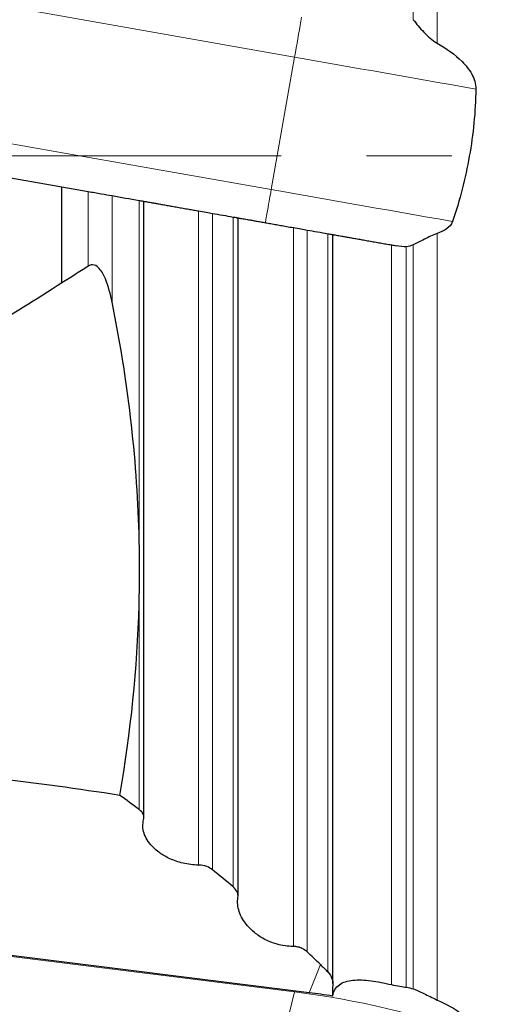
# Model space of a CAD drawing. Units: millimetres. Extents: x 23 to 413, y 5 to 289.
# Drawn here: x 115 to 129, y 64 to 93 of the extents above; entities that cross this region are included whole.
import ezdxf

# ---------------------------------------------------------------- set-up
doc = ezdxf.new("R2010")
doc.units = ezdxf.units.MM
doc.linetypes.add('CENTERX2', pattern=[20.32, 12.7, -2.54, 2.54, -2.54])
doc.layers.add('DÜNNE_LINIE', color=7, linetype='Continuous')

msp = doc.modelspace()

# ---------------------------------------------------------------- linework, layer by layer
at = {"color": 8, "linetype": 'Continuous', "lineweight": 0}
for p, q in [((126.5516, 92.84), (126.5516, 114.6437)), ((127.2617, 92.1403), (127.2617, 114.6886)), ((123.0227, 91.7271), (97.082, 96.3011)), ((123.0227, 91.7271), (122.3281, 87.7878)), ((114.0928, 89.2399), (122.3281, 87.7878)), ((116.8857, 85.507), (116.8857, 87.732)), ((117.5959, 84.4416), (117.5959, 87.6068)), ((118.3999, 77.5575), (118.3999, 87.465)), ((120.1708, 67.6984), (120.1708, 87.1528)), ((120.5788, 67.5592), (120.5788, 87.0809)), ((121.1966, 67.0527), (121.1966, 86.9719)), ((122.987, 65.2767), (122.987, 86.6562)), ((123.395, 65.1167), (123.395, 86.5843)), ((124.0128, 64.518), (124.0128, 86.4753)), ((127.2617, 63.6844), (127.2617, 86.4834)), ((125.902, 64.142), (125.902, 86.1422)), ((126.5516, 64.016), (126.5516, 86.1449)), ((126.3429, 64.0652), (126.3429, 86.0886)), ((118.3999, 69.3518), (118.3999, 75.4376)), ((123.0227, 63.9282), (97.082, 67.1626)), ((123.789, 64.7411), (123.4568, 63.9014)), ((123.0227, 63.9282), (122.3281, 61.1428)), ((123.0293, 63.9547), (123.0227, 63.9282))]:
    msp.add_line(p, q, dxfattribs=at)
at = {"color": 7, "linetype": 'Continuous', "lineweight": 30}
for p, q in [((113.2613, 88.3711), (116.1042, 87.8698)), ((116.1042, 85.0129), (116.1042, 87.8698)), ((116.1042, 87.8698), (116.8857, 87.732)), ((118.5449, 69.104), (118.5449, 87.4396)), ((121.3415, 66.7742), (121.3415, 86.9467)), ((124.1577, 64.1767), (124.1577, 86.4503)), ((123.4568, 63.9014), (97.082, 67.1898))]:
    msp.add_line(p, q, dxfattribs=at)
at = {"color": 8, "linetype": 'Continuous', "lineweight": 0, "flags": 128}
for points in [[(123.2327, 92.918), (123.211, 92.7953), (123.1888, 92.6692), (123.1661, 92.5402), (123.1429, 92.4086), (123.1193, 92.2749), (123.0954, 92.1395), (123.0713, 92.0027), (123.047, 91.8651), (123.0227, 91.7271)], [(123.0227, 91.7271), (123.4137, 91.6581), (123.8044, 91.5892), (124.1949, 91.5204), (124.5847, 91.4516), (124.9738, 91.383), (125.3619, 91.3146), (125.7489, 91.2464), (126.1346, 91.1784), (126.5187, 91.1106), (126.9012, 91.0432), (127.2817, 90.9761), (127.6602, 90.9093), (128.0365, 90.843), (128.4103, 90.7771)], [(122.3281, 87.7878), (122.3121, 87.697), (122.2962, 87.6069), (122.2806, 87.5183), (122.2654, 87.4321), (122.2507, 87.3489), (122.2367, 87.2694), (122.2234, 87.1944), (122.2111, 87.1244), (122.1998, 87.0601), (122.1895, 87.0019), (122.1804, 86.9505), (122.1726, 86.9063), (122.1662, 86.8695), (122.1611, 86.8406), (122.1574, 86.8198), (122.1552, 86.8072), (122.1544, 86.803)], [(122.3281, 87.7878), (122.7194, 87.7188), (123.1105, 87.6499), (123.5013, 87.581), (123.8914, 87.5122), (124.2808, 87.4435), (124.6693, 87.375), (125.0566, 87.3067), (125.4426, 87.2387), (125.8271, 87.1709), (126.2098, 87.1034), (126.5907, 87.0362), (126.9695, 86.9694), (127.346, 86.903), (127.7201, 86.8371)]]:
    msp.add_lwpolyline(points, dxfattribs=at)
at = {"color": 8, "linetype": 'Continuous', "lineweight": 0}
msp.add_arc((119.8265, 38.3787), 25.7487, 70.52668, 82.86946, dxfattribs=at)
at = {"color": 7, "linetype": 'Continuous', "lineweight": 30}
msp.add_arc((120.7493, 42.1916), 21.8779, 81.0466, 82.89127, dxfattribs=at)
msp.add_ellipse((108.2147, 31.6833), major_axis=(69.8715, -7.6369), ratio=0.5552022, start_param=1.4935669, end_param=1.6010294, dxfattribs=at)
for points, knots in [([(126.5516, 92.84), (126.6437, 92.7151), (126.7472, 92.59), (126.9228, 92.4077), (126.9852, 92.3477), (127.1165, 92.2362), (127.1856, 92.1842), (127.2617, 92.1403)], [0, 0, 0, 0, 0.5, 0.5, 0.75, 0.75, 1, 1, 1, 1]), ([(127.2617, 92.1403), (127.5289, 91.9861), (127.7822, 91.8129), (128.111, 91.4829), (128.2111, 91.3609), (128.3244, 91.1561), (128.3561, 91.0834), (128.3994, 90.9338), (128.4114, 90.8547), (128.4103, 90.7771)], [0, 0, 0, 0, 0.5, 0.5, 0.75, 0.75, 0.875, 0.875, 1, 1, 1, 1]), ([(128.4103, 90.7771), (128.4007, 90.1011), (128.3328, 89.4358), (128.0999, 88.123), (127.9347, 87.4755), (127.7201, 86.8371)], [0, 0, 0, 0, 0.5, 0.5, 1, 1, 1, 1]), ([(116.8857, 87.732), (117.0183, 87.7087), (117.1482, 87.6858), (117.3913, 87.6429), (117.5021, 87.6234), (117.5959, 87.6068)], [0, 0, 0, 0, 0.5, 0.5, 1, 1, 1, 1]), ([(118.3999, 87.465), (118.4184, 87.4618), (118.4557, 87.4552), (118.4978, 87.4478), (118.5277, 87.4425), (118.5433, 87.4398), (118.5438, 87.4397), (118.544, 87.4396)], [0, 0, 0, 0, 0.2113422, 0.4287213, 0.6404381, 0.8584057, 1, 1, 1, 1]), ([(118.5517, 87.4383), (118.5539, 87.4379), (118.5664, 87.4357), (118.6067, 87.4286), (118.6724, 87.417), (118.7566, 87.4022), (118.8556, 87.3847), (118.9691, 87.3647), (119.0962, 87.3423), (119.235, 87.3178), (119.3841, 87.2915), (119.542, 87.2637), (119.7065, 87.2347), (119.8677, 87.2062), (120.0231, 87.1788), (120.1216, 87.1615), (120.1708, 87.1528)], [0, 0, 0, 0, 0.0164595, 0.0922628, 0.1678307, 0.2438792, 0.3201669, 0.3962226, 0.4734261, 0.5508693, 0.6280778, 0.7064533, 0.7850766, 0.863453, 0.9317268, 1, 1, 1, 1]), ([(121.1966, 86.9719), (121.215, 86.9687), (121.2525, 86.9621), (121.2946, 86.9546), (121.3243, 86.9494), (121.341, 86.9465), (121.3392, 86.9468), (121.3384, 86.9469)], [0, 0, 0, 0, 0.2106905, 0.4274055, 0.6384663, 0.8557886, 1, 1, 1, 1]), ([(116.1042, 85.0129), (115.3528, 84.5177), (114.5913, 84.0414), (113.0305, 83.1578), (112.2311, 82.7491), (110.5581, 82.0707), (109.701, 81.8093), (108.584, 81.6546), (108.3571, 81.6323), (107.9062, 81.6071), (107.6817, 81.6041), (107.0112, 81.6229), (106.5682, 81.6731), (105.6892, 81.8396), (105.25, 81.957), (104.3957, 82.2383), (103.98, 82.4016), (102.7569, 82.9387), (101.9725, 83.3581), (100.4344, 84.2587), (99.6803, 84.7414), (98.1945, 85.7394), (97.4628, 86.2551), (96.738, 86.781)], [0, 0, 0, 0, 0.125, 0.125, 0.25, 0.25, 0.375, 0.375, 0.40625, 0.40625, 0.4375, 0.4375, 0.5, 0.5, 0.5625, 0.5625, 0.625, 0.625, 0.75, 0.75, 0.875, 0.875, 1, 1, 1, 1]), ([(121.3415, 86.9464), (121.3458, 86.9456), (121.357, 86.9436), (121.3949, 86.937), (121.4529, 86.9267), (121.5283, 86.9134), (121.6201, 86.8973), (121.7267, 86.8785), (121.8472, 86.8572), (121.9807, 86.8337), (122.1254, 86.8081), (122.2795, 86.781), (122.4414, 86.7524), (122.609, 86.7229), (122.7918, 86.6906), (122.9179, 86.6684), (122.987, 86.6562)], [0, 0, 0, 0, 0.04461329, 0.11538446, 0.18637942, 0.25715521, 0.32855726, 0.40018124, 0.47158866, 0.54417473, 0.61698718, 0.6895758, 0.76316362, 0.83698229, 0.91056905, 1, 1, 1, 1]), ([(127.7201, 86.8371), (127.6879, 86.7412), (127.6136, 86.6682), (127.4481, 86.5563), (127.3563, 86.516), (127.2617, 86.4834)], [0, 0, 0, 0, 0.5, 0.5, 1, 1, 1, 1]), ([(124.0128, 86.4753), (124.0313, 86.4721), (124.0688, 86.4655), (124.111, 86.458), (124.1406, 86.4528), (124.1572, 86.4499), (124.1554, 86.4502), (124.1547, 86.4503)], [0, 0, 0, 0, 0.2129665, 0.4320129, 0.6453523, 0.865022, 1, 1, 1, 1]), ([(124.1577, 86.4498), (124.1606, 86.4493), (124.1697, 86.4477), (124.2031, 86.4418), (124.2582, 86.4321), (124.331, 86.4192), (124.4202, 86.4035), (124.5247, 86.3851), (124.6433, 86.3642), (124.7752, 86.3409), (124.9187, 86.3156), (125.0719, 86.2886), (125.2333, 86.2601), (125.4007, 86.2306), (125.5695, 86.2009), (125.7376, 86.1712), (125.8472, 86.1519), (125.902, 86.1422)], [0, 0, 0, 0, 0.0315113, 0.0993964, 0.1674954, 0.2353856, 0.3039679, 0.3727632, 0.4413518, 0.5111334, 0.5811328, 0.650917, 0.7216217, 0.7925506, 0.8632537, 0.9316277, 1, 1, 1, 1]), ([(127.2617, 86.4834), (127.1258, 86.4365), (127.0007, 86.3709), (126.7605, 86.2476), (126.6491, 86.1892), (126.5516, 86.1449)], [0, 0, 0, 0, 0.5, 0.5, 1, 1, 1, 1]), ([(117.5959, 84.4416), (117.548, 84.6768), (117.491, 84.9087), (117.3772, 85.1836), (117.3521, 85.2378), (117.2934, 85.3431), (117.2598, 85.3948), (117.1775, 85.4858), (117.128, 85.5261), (117.0369, 85.5502), (117.0047, 85.5511), (116.9422, 85.538), (116.9127, 85.5244), (116.8857, 85.507)], [0, 0, 0, 0, 0.5, 0.5, 0.625, 0.625, 0.75, 0.75, 0.875, 0.875, 0.9375, 0.9375, 1, 1, 1, 1]), ([(118.3999, 77.5575), (118.368, 78.7075), (118.2839, 79.8572), (118.0135, 82.1568), (117.8271, 83.3052), (117.5959, 84.4416)], [0, 0, 0, 0, 0.5, 0.5, 1, 1, 1, 1]), ([(118.5367, 69.0481), (118.5507, 69.098), (118.5467, 69.1504), (118.5031, 69.2529), (118.4636, 69.3043), (118.3999, 69.3518)], [0, 0, 0, 0, 0.5, 0.5, 1, 1, 1, 1]), ([(120.1708, 67.6984), (120.0914, 67.6994), (120.013, 67.7048), (119.8581, 67.724), (119.7809, 67.738), (119.5631, 67.7889), (119.4313, 67.8357), (119.2026, 67.9398), (119.1025, 67.9984), (118.9304, 68.1199), (118.8578, 68.183), (118.7336, 68.3127), (118.682, 68.3797), (118.6001, 68.5132), (118.5693, 68.5801), (118.5051, 68.7814), (118.5001, 68.9181), (118.5367, 69.0481)], [0, 0, 0, 0, 0.0625, 0.0625, 0.125, 0.125, 0.25, 0.25, 0.375, 0.375, 0.5, 0.5, 0.625, 0.625, 0.75, 0.75, 1, 1, 1, 1]), ([(120.5788, 67.5592), (120.5359, 67.5939), (120.4836, 67.6259), (120.3443, 67.6789), (120.2585, 67.6974), (120.1708, 67.6984)], [0, 0, 0, 0, 0.5, 0.5, 1, 1, 1, 1]), ([(121.3382, 66.7363), (121.3464, 66.7887), (121.3395, 66.8428), (121.2943, 66.9498), (121.2574, 67.0022), (121.1966, 67.0527)], [0, 0, 0, 0, 0.5, 0.5, 1, 1, 1, 1]), ([(122.987, 65.2767), (122.8196, 65.278), (122.6524, 65.3041), (122.3562, 65.3864), (122.2295, 65.4401), (122.0071, 65.5587), (121.9142, 65.622), (121.7512, 65.7536), (121.6813, 65.8224), (121.5037, 66.0295), (121.4249, 66.1701), (121.3305, 66.4552), (121.3166, 66.5974), (121.3382, 66.7363)], [0, 0, 0, 0, 0.125, 0.125, 0.25, 0.25, 0.375, 0.375, 0.5, 0.5, 0.75, 0.75, 1, 1, 1, 1]), ([(123.395, 65.1167), (123.3548, 65.1545), (123.3052, 65.1906), (123.2036, 65.2366), (123.165, 65.2503), (123.0805, 65.2702), (123.0336, 65.2763), (122.987, 65.2767)], [0, 0, 0, 0, 0.5, 0.5, 0.75, 0.75, 1, 1, 1, 1]), ([(124.0128, 64.518), (124.0753, 64.4538), (124.1117, 64.388), (124.1561, 64.2551), (124.1625, 64.1893), (124.1545, 64.1254)], [0, 0, 0, 0, 0.5, 0.5, 1, 1, 1, 1]), ([(124.1542, 63.803), (124.1778, 63.9477), (124.2471, 64.0622), (124.4583, 64.2169), (124.5985, 64.2584), (124.9187, 64.2902), (125.1014, 64.2811), (125.487, 64.2322), (125.6951, 64.1922), (125.902, 64.142)], [0, 0, 0, 0, 0.25, 0.25, 0.5, 0.5, 0.75, 0.75, 1, 1, 1, 1]), ([(125.902, 64.142), (125.9886, 64.121), (126.0745, 64.1048), (126.2262, 64.0806), (126.2917, 64.0725), (126.3429, 64.0652)], [0, 0, 0, 0, 0.5, 0.5, 1, 1, 1, 1]), ([(126.5516, 64.016), (126.6437, 63.9845), (126.7472, 63.937), (126.9228, 63.85), (126.9852, 63.8181), (127.1165, 63.7523), (127.1856, 63.7182), (127.2617, 63.6844)], [0, 0, 0, 0, 0.5, 0.5, 0.75, 0.75, 1, 1, 1, 1]), ([(127.2617, 63.6844), (127.5289, 63.566), (127.7823, 63.4335), (128.1112, 63.1832), (128.2115, 63.0909), (128.3252, 62.9361), (128.3562, 62.8827), (128.3994, 62.7713), (128.4114, 62.7124), (128.4103, 62.6545)], [0, 0, 0, 0, 0.5, 0.5, 0.75, 0.75, 0.875, 0.875, 1, 1, 1, 1])]:
    msp.add_open_spline(points, degree=3, knots=knots, dxfattribs=at)
for points in [[(117.5959, 87.6068), (117.864, 87.5596), (118.132, 87.5123), (118.3999, 87.465)], [(120.1708, 87.1528), (120.3205, 87.1264), (120.4724, 87.0996), (120.5788, 87.0809)], [(120.5788, 87.0809), (120.7847, 87.0445), (120.9907, 87.0082), (121.1966, 86.9719)], [(122.987, 86.6562), (123.1369, 86.6298), (123.2887, 86.603), (123.395, 86.5843)], [(123.395, 86.5843), (123.601, 86.548), (123.8069, 86.5117), (124.0128, 86.4753)], [(125.902, 86.1422), (125.9472, 86.1343), (125.9924, 86.1263), (126.0374, 86.1183)], [(126.3429, 86.0886), (126.2605, 86.0806), (126.1519, 86.0982), (126.0374, 86.1183)], [(126.5516, 86.1449), (126.4833, 86.1138), (126.4137, 86.0955), (126.3429, 86.0886)], [(116.8857, 85.507), (116.6268, 85.3398), (116.3663, 85.175), (116.1042, 85.0129)], [(118.3999, 75.4376), (118.4195, 76.1448), (118.4195, 76.8517), (118.3999, 77.5575)], [(117.8328, 69.7712), (118.1547, 71.66), (118.3476, 73.549), (118.3999, 75.4376)], [(118.3999, 69.3518), (118.2121, 69.4919), (118.023, 69.6317), (117.8328, 69.7712)], [(121.1966, 67.0527), (120.9929, 67.222), (120.7869, 67.3908), (120.5788, 67.5592)], [(123.789, 64.7411), (123.6593, 64.8666), (123.5279, 64.9918), (123.395, 65.1167)], [(123.789, 64.7411), (123.8648, 64.6678), (123.9394, 64.5934), (124.0128, 64.518)], [(124.1545, 64.1254), (124.1411, 64.0196), (124.1416, 63.9121), (124.1542, 63.803)], [(126.3429, 64.0652), (126.4156, 64.0549), (126.4853, 64.0386), (126.5516, 64.016)]]:
    msp.add_open_spline(points, degree=3, dxfattribs=at)
at = {"layer": 'DÜNNE_LINIE', "color": 7, "linetype": 'CENTERX2', "lineweight": 0}
msp.add_line((89.5992, 88.7928), (150.2453, 88.7928), dxfattribs=at)

doc.saveas('drawing.dxf')
